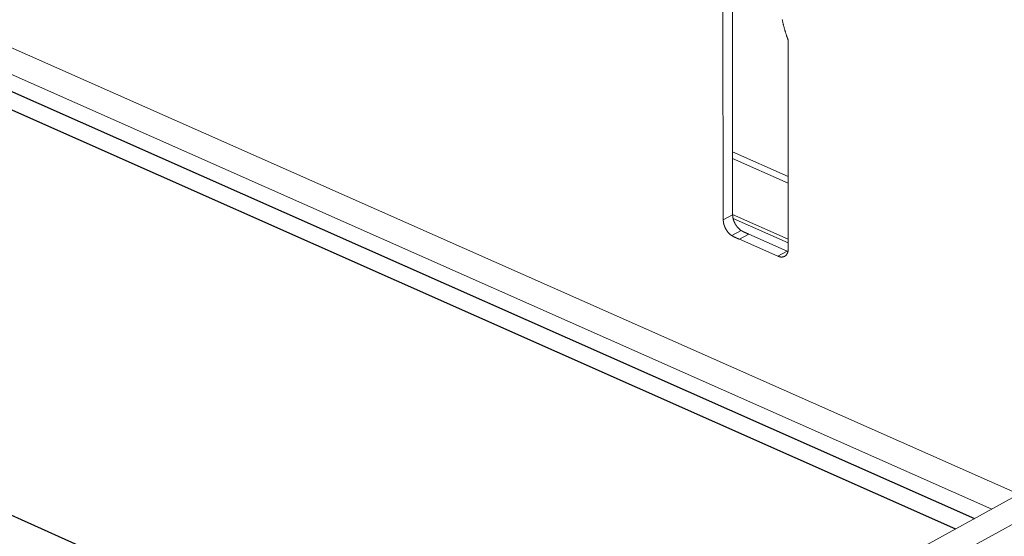
# Model space of a CAD drawing. Units: inches. Extents: x 0 to 3050, y 0 to 1589.
# Drawn here: x 2980 to 2983, y 1534 to 1535 of the extents above; entities that cross this region are included whole.
import ezdxf

# ---------------------------------------------------------------- set-up
doc = ezdxf.new("R2010")
doc.units = ezdxf.units.IN
doc.header["$MEASUREMENT"] = 0
doc.layers.add('Panel 2', color=5, linetype='Continuous')
doc.layers.add('Susp Units 1', color=6, linetype='Continuous')

msp = doc.modelspace()

# ---------------------------------------------------------------- linework, layer by layer
at = {"layer": 'Panel 2', "extrusion": (-4.71845e-16, 0.903816, 0.427922)}
for p, q in [((2958.9215, 1544.009), (2982.4714, 1533.5537)), ((2958.8771, 1543.9894), (2982.4275, 1533.5296)), ((2977.7123, 1534.6928), (2981.4748, 1533.0066))]:
    msp.add_line(p, q, dxfattribs=at)
at = {"layer": 'Susp Units 1', "lineweight": 0, "extrusion": (-4.71845e-16, 0.903816, 0.427922)}
for p, q in [((2956.4225, 1545.2096), (2982.5746, 1533.6103)), ((2956.6396, 1545.0575), (2982.5115, 1533.5757)), ((2981.8885, 1534.2474), (2981.8879, 1534.7317)), ((2981.9097, 1534.7435), (2981.9103, 1534.2593)), ((2982.0391, 1534.6652), (2982.0395, 1534.1807)), ((2981.9101, 1534.405), (2982.0393, 1534.3479)), ((2981.9102, 1534.39), (2982.0394, 1534.3329)), ((2981.9103, 1534.2593), (2981.8885, 1534.2474)), ((2981.9103, 1534.2599), (2982.0395, 1534.2028)), ((2981.9114, 1534.2505), (2982.0395, 1534.1939)), ((2981.9302, 1534.2225), (2981.9084, 1534.2107)), ((2981.9477, 1534.2143), (2981.9259, 1534.2024)), ((2982.0153, 1534.1629), (2981.9259, 1534.2024)), ((2981.9477, 1534.2143), (2982.0372, 1534.1748)), ((2982.0372, 1534.1748), (2982.0153, 1534.1629)), ((2971.157, 1527.3423), (2982.6351, 1533.6435)), ((2971.2167, 1527.3099), (2982.6964, 1533.6156))]:
    msp.add_line(p, q, dxfattribs=at)
at = {"layer": 'Susp Units 1', "lineweight": 0}
for points in [[(2982.0254, 1534.7123), (2982.0257, 1534.7111), (2982.0259, 1534.7098), (2982.0262, 1534.7086), (2982.0265, 1534.7073), (2982.0267, 1534.7061), (2982.027, 1534.7049), (2982.0273, 1534.7036), (2982.0276, 1534.7024), (2982.0279, 1534.7011), (2982.0282, 1534.6999), (2982.0285, 1534.6987), (2982.0288, 1534.6974), (2982.0292, 1534.6962), (2982.0295, 1534.6949), (2982.0298, 1534.6937), (2982.0302, 1534.6924), (2982.0305, 1534.6912), (2982.0309, 1534.69), (2982.0312, 1534.6887), (2982.0316, 1534.6875), (2982.032, 1534.6862), (2982.0323, 1534.685), (2982.0327, 1534.6837), (2982.0331, 1534.6825), (2982.0335, 1534.6813), (2982.0339, 1534.68), (2982.0343, 1534.6788), (2982.0347, 1534.6775), (2982.0351, 1534.6763), (2982.0355, 1534.675), (2982.036, 1534.6738), (2982.0364, 1534.6726), (2982.0368, 1534.6713), (2982.0373, 1534.6701), (2982.0377, 1534.6689), (2982.0382, 1534.6676), (2982.0386, 1534.6664), (2982.0391, 1534.6652)], [(2981.9084, 1534.2107), (2981.908, 1534.2109), (2981.9077, 1534.2111), (2981.9073, 1534.2114), (2981.907, 1534.2116), (2981.9066, 1534.2119), (2981.9063, 1534.2121), (2981.906, 1534.2124), (2981.9056, 1534.2127), (2981.9053, 1534.2129), (2981.9049, 1534.2132), (2981.9046, 1534.2135), (2981.9043, 1534.2138), (2981.9039, 1534.2141), (2981.9036, 1534.2144), (2981.9033, 1534.2147), (2981.903, 1534.215), (2981.9026, 1534.2153), (2981.9023, 1534.2156), (2981.902, 1534.2159), (2981.9017, 1534.2163), (2981.9014, 1534.2166), (2981.9011, 1534.2169), (2981.9008, 1534.2173), (2981.9004, 1534.2176), (2981.9001, 1534.218), (2981.8998, 1534.2183), (2981.8995, 1534.2187), (2981.8992, 1534.219), (2981.899, 1534.2194), (2981.8987, 1534.2198), (2981.8984, 1534.2201), (2981.8981, 1534.2205), (2981.8978, 1534.2209), (2981.8975, 1534.2213), (2981.8973, 1534.2217), (2981.897, 1534.222), (2981.8967, 1534.2224), (2981.8965, 1534.2228), (2981.8962, 1534.2232), (2981.8959, 1534.2236), (2981.8957, 1534.224), (2981.8954, 1534.2244), (2981.8952, 1534.2248), (2981.8949, 1534.2253), (2981.8947, 1534.2257), (2981.8945, 1534.2261), (2981.8942, 1534.2265), (2981.894, 1534.2269), (2981.8938, 1534.2273), (2981.8936, 1534.2278), (2981.8934, 1534.2282), (2981.8932, 1534.2286), (2981.8929, 1534.2291), (2981.8927, 1534.2295), (2981.8925, 1534.2299), (2981.8923, 1534.2303), (2981.8922, 1534.2308), (2981.892, 1534.2312), (2981.8918, 1534.2317), (2981.8916, 1534.2321), (2981.8914, 1534.2325), (2981.8913, 1534.233), (2981.8911, 1534.2334), (2981.891, 1534.2339), (2981.8908, 1534.2343), (2981.8907, 1534.2348), (2981.8905, 1534.2352), (2981.8904, 1534.2356), (2981.8902, 1534.2361), (2981.8901, 1534.2365), (2981.89, 1534.237), (2981.8899, 1534.2374), (2981.8898, 1534.2379), (2981.8896, 1534.2383), (2981.8895, 1534.2388), (2981.8894, 1534.2392), (2981.8893, 1534.2396), (2981.8893, 1534.2401), (2981.8892, 1534.2405), (2981.8891, 1534.241), (2981.889, 1534.2414), (2981.8889, 1534.2418), (2981.8889, 1534.2423), (2981.8888, 1534.2427), (2981.8888, 1534.2432), (2981.8887, 1534.2436), (2981.8887, 1534.244), (2981.8886, 1534.2445), (2981.8886, 1534.2449), (2981.8886, 1534.2453), (2981.8885, 1534.2457), (2981.8885, 1534.2462), (2981.8885, 1534.2466), (2981.8885, 1534.247), (2981.8885, 1534.2474)], [(2981.9103, 1534.2593), (2981.9103, 1534.2589), (2981.9103, 1534.2584), (2981.9103, 1534.258), (2981.9104, 1534.2576), (2981.9104, 1534.2572), (2981.9104, 1534.2567), (2981.9104, 1534.2563), (2981.9105, 1534.2559), (2981.9105, 1534.2555), (2981.9106, 1534.255), (2981.9106, 1534.2546), (2981.9107, 1534.2541), (2981.9108, 1534.2537), (2981.9108, 1534.2533), (2981.9109, 1534.2528), (2981.911, 1534.2524), (2981.9111, 1534.2519), (2981.9112, 1534.2515), (2981.9113, 1534.2511), (2981.9114, 1534.2506), (2981.9115, 1534.2502), (2981.9116, 1534.2497), (2981.9117, 1534.2493), (2981.9118, 1534.2488), (2981.9119, 1534.2484), (2981.9121, 1534.248), (2981.9122, 1534.2475), (2981.9123, 1534.2471), (2981.9125, 1534.2466), (2981.9126, 1534.2462), (2981.9128, 1534.2457), (2981.9129, 1534.2453), (2981.9131, 1534.2448), (2981.9133, 1534.2444), (2981.9134, 1534.244), (2981.9136, 1534.2435), (2981.9138, 1534.2431), (2981.914, 1534.2426), (2981.9142, 1534.2422), (2981.9144, 1534.2418), (2981.9146, 1534.2413), (2981.9148, 1534.2409), (2981.915, 1534.2405), (2981.9152, 1534.2401), (2981.9154, 1534.2396), (2981.9156, 1534.2392), (2981.9158, 1534.2388), (2981.9161, 1534.2384), (2981.9163, 1534.2379), (2981.9165, 1534.2375), (2981.9168, 1534.2371), (2981.917, 1534.2367), (2981.9173, 1534.2363), (2981.9175, 1534.2359), (2981.9178, 1534.2355), (2981.918, 1534.2351), (2981.9183, 1534.2347), (2981.9185, 1534.2343), (2981.9188, 1534.2339), (2981.9191, 1534.2335), (2981.9194, 1534.2331), (2981.9196, 1534.2328), (2981.9199, 1534.2324), (2981.9202, 1534.232), (2981.9205, 1534.2316), (2981.9208, 1534.2313), (2981.9211, 1534.2309), (2981.9214, 1534.2305), (2981.9217, 1534.2302), (2981.922, 1534.2298), (2981.9223, 1534.2295), (2981.9226, 1534.2291), (2981.9229, 1534.2288), (2981.9232, 1534.2285), (2981.9235, 1534.2281), (2981.9238, 1534.2278), (2981.9241, 1534.2275), (2981.9245, 1534.2272), (2981.9248, 1534.2269), (2981.9251, 1534.2266), (2981.9254, 1534.2262), (2981.9258, 1534.2259), (2981.9261, 1534.2257), (2981.9264, 1534.2254), (2981.9268, 1534.2251), (2981.9271, 1534.2248), (2981.9274, 1534.2245), (2981.9278, 1534.2243), (2981.9281, 1534.224), (2981.9285, 1534.2237), (2981.9288, 1534.2235), (2981.9291, 1534.2232), (2981.9295, 1534.223), (2981.9298, 1534.2228), (2981.9302, 1534.2225)], [(2981.9259, 1534.2024), (2981.9257, 1534.2025), (2981.9255, 1534.2026), (2981.9254, 1534.2026), (2981.9252, 1534.2027), (2981.925, 1534.2028), (2981.9248, 1534.2029), (2981.9246, 1534.2029), (2981.9244, 1534.203), (2981.9243, 1534.2031), (2981.9241, 1534.2031), (2981.9239, 1534.2032), (2981.9237, 1534.2033), (2981.9235, 1534.2034), (2981.9233, 1534.2034), (2981.9231, 1534.2035), (2981.923, 1534.2036), (2981.9228, 1534.2036), (2981.9226, 1534.2037), (2981.9224, 1534.2038), (2981.9222, 1534.2039), (2981.922, 1534.2039), (2981.9218, 1534.204), (2981.9217, 1534.2041), (2981.9215, 1534.2042), (2981.9213, 1534.2042), (2981.9211, 1534.2043), (2981.9209, 1534.2044), (2981.9207, 1534.2045), (2981.9206, 1534.2046), (2981.9204, 1534.2046), (2981.9202, 1534.2047), (2981.92, 1534.2048), (2981.9198, 1534.2049), (2981.9196, 1534.205), (2981.9194, 1534.205), (2981.9193, 1534.2051), (2981.9191, 1534.2052), (2981.9189, 1534.2053), (2981.9187, 1534.2054), (2981.9185, 1534.2055), (2981.9183, 1534.2055), (2981.9181, 1534.2056), (2981.918, 1534.2057), (2981.9178, 1534.2058), (2981.9176, 1534.2059), (2981.9174, 1534.206), (2981.9172, 1534.2061), (2981.917, 1534.2061), (2981.9169, 1534.2062), (2981.9167, 1534.2063), (2981.9165, 1534.2064), (2981.9163, 1534.2065), (2981.9161, 1534.2066), (2981.9159, 1534.2067), (2981.9157, 1534.2068), (2981.9156, 1534.2068), (2981.9154, 1534.2069), (2981.9152, 1534.207), (2981.915, 1534.2071), (2981.9148, 1534.2072), (2981.9146, 1534.2073), (2981.9145, 1534.2074), (2981.9143, 1534.2075), (2981.9141, 1534.2076), (2981.9139, 1534.2077), (2981.9137, 1534.2078), (2981.9135, 1534.2079), (2981.9133, 1534.208), (2981.9132, 1534.208), (2981.913, 1534.2081), (2981.9128, 1534.2082), (2981.9126, 1534.2083), (2981.9124, 1534.2084), (2981.9122, 1534.2085), (2981.9121, 1534.2086), (2981.9119, 1534.2087), (2981.9117, 1534.2088), (2981.9115, 1534.2089), (2981.9113, 1534.209), (2981.9111, 1534.2091), (2981.9109, 1534.2092), (2981.9108, 1534.2093), (2981.9106, 1534.2094), (2981.9104, 1534.2095), (2981.9102, 1534.2096), (2981.91, 1534.2097), (2981.9098, 1534.2098), (2981.9097, 1534.2099), (2981.9095, 1534.21), (2981.9093, 1534.2101), (2981.9091, 1534.2102), (2981.9089, 1534.2103), (2981.9087, 1534.2105), (2981.9086, 1534.2106), (2981.9084, 1534.2107)], [(2981.9302, 1534.2225), (2981.9304, 1534.2224), (2981.9306, 1534.2223), (2981.9307, 1534.2222), (2981.9309, 1534.2221), (2981.9311, 1534.222), (2981.9313, 1534.2219), (2981.9315, 1534.2218), (2981.9317, 1534.2217), (2981.9318, 1534.2216), (2981.932, 1534.2215), (2981.9322, 1534.2214), (2981.9324, 1534.2213), (2981.9326, 1534.2212), (2981.9328, 1534.2211), (2981.9329, 1534.221), (2981.9331, 1534.2209), (2981.9333, 1534.2208), (2981.9335, 1534.2207), (2981.9337, 1534.2206), (2981.9339, 1534.2205), (2981.9341, 1534.2204), (2981.9342, 1534.2203), (2981.9344, 1534.2202), (2981.9346, 1534.2201), (2981.9348, 1534.22), (2981.935, 1534.2199), (2981.9352, 1534.2198), (2981.9353, 1534.2197), (2981.9355, 1534.2196), (2981.9357, 1534.2195), (2981.9359, 1534.2194), (2981.9361, 1534.2194), (2981.9363, 1534.2193), (2981.9365, 1534.2192), (2981.9366, 1534.2191), (2981.9368, 1534.219), (2981.937, 1534.2189), (2981.9372, 1534.2188), (2981.9374, 1534.2187), (2981.9376, 1534.2186), (2981.9377, 1534.2185), (2981.9379, 1534.2184), (2981.9381, 1534.2184), (2981.9383, 1534.2183), (2981.9385, 1534.2182), (2981.9387, 1534.2181), (2981.9389, 1534.218), (2981.939, 1534.2179), (2981.9392, 1534.2178), (2981.9394, 1534.2177), (2981.9396, 1534.2177), (2981.9398, 1534.2176), (2981.94, 1534.2175), (2981.9402, 1534.2174), (2981.9403, 1534.2173), (2981.9405, 1534.2172), (2981.9407, 1534.2172), (2981.9409, 1534.2171), (2981.9411, 1534.217), (2981.9413, 1534.2169), (2981.9414, 1534.2168), (2981.9416, 1534.2167), (2981.9418, 1534.2167), (2981.942, 1534.2166), (2981.9422, 1534.2165), (2981.9424, 1534.2164), (2981.9426, 1534.2164), (2981.9427, 1534.2163), (2981.9429, 1534.2162), (2981.9431, 1534.2161), (2981.9433, 1534.216), (2981.9435, 1534.216), (2981.9437, 1534.2159), (2981.9439, 1534.2158), (2981.944, 1534.2157), (2981.9442, 1534.2157), (2981.9444, 1534.2156), (2981.9446, 1534.2155), (2981.9448, 1534.2154), (2981.945, 1534.2154), (2981.9451, 1534.2153), (2981.9453, 1534.2152), (2981.9455, 1534.2151), (2981.9457, 1534.2151), (2981.9459, 1534.215), (2981.9461, 1534.2149), (2981.9463, 1534.2149), (2981.9464, 1534.2148), (2981.9466, 1534.2147), (2981.9468, 1534.2147), (2981.947, 1534.2146), (2981.9472, 1534.2145), (2981.9474, 1534.2144), (2981.9475, 1534.2144), (2981.9477, 1534.2143)], [(2982.0395, 1534.1807), (2982.0395, 1534.1802), (2982.0395, 1534.1797), (2982.0395, 1534.1793), (2982.0394, 1534.1788), (2982.0394, 1534.1784), (2982.0394, 1534.1779), (2982.0393, 1534.1775), (2982.0393, 1534.177), (2982.0392, 1534.1766), (2982.0392, 1534.1761), (2982.0391, 1534.1757), (2982.039, 1534.1753), (2982.0389, 1534.1748), (2982.0389, 1534.1744), (2982.0388, 1534.174), (2982.0387, 1534.1736), (2982.0385, 1534.1732), (2982.0384, 1534.1728), (2982.0383, 1534.1724), (2982.0382, 1534.172), (2982.0381, 1534.1716), (2982.0379, 1534.1712), (2982.0378, 1534.1709), (2982.0376, 1534.1705), (2982.0375, 1534.1701), (2982.0373, 1534.1698), (2982.0371, 1534.1694), (2982.037, 1534.1691), (2982.0368, 1534.1687), (2982.0366, 1534.1684), (2982.0364, 1534.1681), (2982.0362, 1534.1678), (2982.036, 1534.1674), (2982.0358, 1534.1671), (2982.0356, 1534.1668), (2982.0353, 1534.1665), (2982.0351, 1534.1663), (2982.0349, 1534.166), (2982.0347, 1534.1657), (2982.0344, 1534.1654), (2982.0342, 1534.1652), (2982.0339, 1534.1649), (2982.0336, 1534.1647), (2982.0334, 1534.1644), (2982.0331, 1534.1642), (2982.0328, 1534.164), (2982.0326, 1534.1638), (2982.0323, 1534.1636), (2982.032, 1534.1634), (2982.0317, 1534.1632), (2982.0314, 1534.163), (2982.0311, 1534.1628), (2982.0308, 1534.1626), (2982.0305, 1534.1625), (2982.0302, 1534.1623), (2982.0299, 1534.1622), (2982.0295, 1534.162), (2982.0292, 1534.1619), (2982.0289, 1534.1618), (2982.0286, 1534.1617), (2982.0282, 1534.1616), (2982.0279, 1534.1615), (2982.0275, 1534.1614), (2982.0272, 1534.1613), (2982.0268, 1534.1612), (2982.0265, 1534.1612), (2982.0261, 1534.1611), (2982.0258, 1534.1611), (2982.0254, 1534.161), (2982.0251, 1534.161), (2982.0247, 1534.161), (2982.0243, 1534.161), (2982.0239, 1534.161), (2982.0236, 1534.161), (2982.0232, 1534.161), (2982.0228, 1534.161), (2982.0224, 1534.161), (2982.022, 1534.161), (2982.0217, 1534.1611), (2982.0213, 1534.1611), (2982.0209, 1534.1612), (2982.0205, 1534.1613), (2982.0201, 1534.1613), (2982.0197, 1534.1614), (2982.0193, 1534.1615), (2982.0189, 1534.1616), (2982.0185, 1534.1617), (2982.0181, 1534.1619), (2982.0177, 1534.162), (2982.0173, 1534.1621), (2982.0169, 1534.1623), (2982.0165, 1534.1624), (2982.0161, 1534.1626), (2982.0157, 1534.1627), (2982.0153, 1534.1629)], [(2982.0372, 1534.1748), (2982.0372, 1534.1748), (2982.0372, 1534.1748), (2982.0372, 1534.1748), (2982.0372, 1534.1747), (2982.0372, 1534.1747), (2982.0373, 1534.1747), (2982.0373, 1534.1747), (2982.0373, 1534.1747), (2982.0373, 1534.1747), (2982.0373, 1534.1747), (2982.0373, 1534.1747), (2982.0374, 1534.1747), (2982.0374, 1534.1747), (2982.0374, 1534.1747), (2982.0374, 1534.1747), (2982.0374, 1534.1747), (2982.0374, 1534.1746), (2982.0375, 1534.1746), (2982.0375, 1534.1746), (2982.0375, 1534.1746), (2982.0375, 1534.1746), (2982.0375, 1534.1746), (2982.0376, 1534.1746), (2982.0376, 1534.1746), (2982.0376, 1534.1746), (2982.0376, 1534.1746), (2982.0376, 1534.1746), (2982.0376, 1534.1746), (2982.0377, 1534.1746), (2982.0377, 1534.1746), (2982.0377, 1534.1745), (2982.0377, 1534.1745), (2982.0377, 1534.1745), (2982.0377, 1534.1745), (2982.0378, 1534.1745), (2982.0378, 1534.1745), (2982.0378, 1534.1745), (2982.0378, 1534.1745), (2982.0378, 1534.1745), (2982.0378, 1534.1745), (2982.0379, 1534.1745), (2982.0379, 1534.1745), (2982.0379, 1534.1745), (2982.0379, 1534.1745), (2982.0379, 1534.1744), (2982.0379, 1534.1744), (2982.038, 1534.1744), (2982.038, 1534.1744), (2982.038, 1534.1744), (2982.038, 1534.1744), (2982.038, 1534.1744), (2982.038, 1534.1744), (2982.0381, 1534.1744), (2982.0381, 1534.1744), (2982.0381, 1534.1744), (2982.0381, 1534.1744), (2982.0381, 1534.1744), (2982.0382, 1534.1744), (2982.0382, 1534.1744), (2982.0382, 1534.1743), (2982.0382, 1534.1743), (2982.0382, 1534.1743), (2982.0382, 1534.1743), (2982.0383, 1534.1743), (2982.0383, 1534.1743), (2982.0383, 1534.1743), (2982.0383, 1534.1743), (2982.0383, 1534.1743), (2982.0383, 1534.1743), (2982.0384, 1534.1743), (2982.0384, 1534.1743), (2982.0384, 1534.1743), (2982.0384, 1534.1743), (2982.0384, 1534.1743), (2982.0384, 1534.1742), (2982.0385, 1534.1742), (2982.0385, 1534.1742), (2982.0385, 1534.1742), (2982.0385, 1534.1742), (2982.0385, 1534.1742), (2982.0385, 1534.1742), (2982.0386, 1534.1742), (2982.0386, 1534.1742), (2982.0386, 1534.1742), (2982.0386, 1534.1742), (2982.0386, 1534.1742), (2982.0386, 1534.1742), (2982.0387, 1534.1742), (2982.0387, 1534.1742), (2982.0387, 1534.1742), (2982.0387, 1534.1741), (2982.0387, 1534.1741), (2982.0387, 1534.1741), (2982.0388, 1534.1741), (2982.0388, 1534.1741)]]:
    msp.add_lwpolyline(points, dxfattribs=at)

doc.saveas('drawing.dxf')
